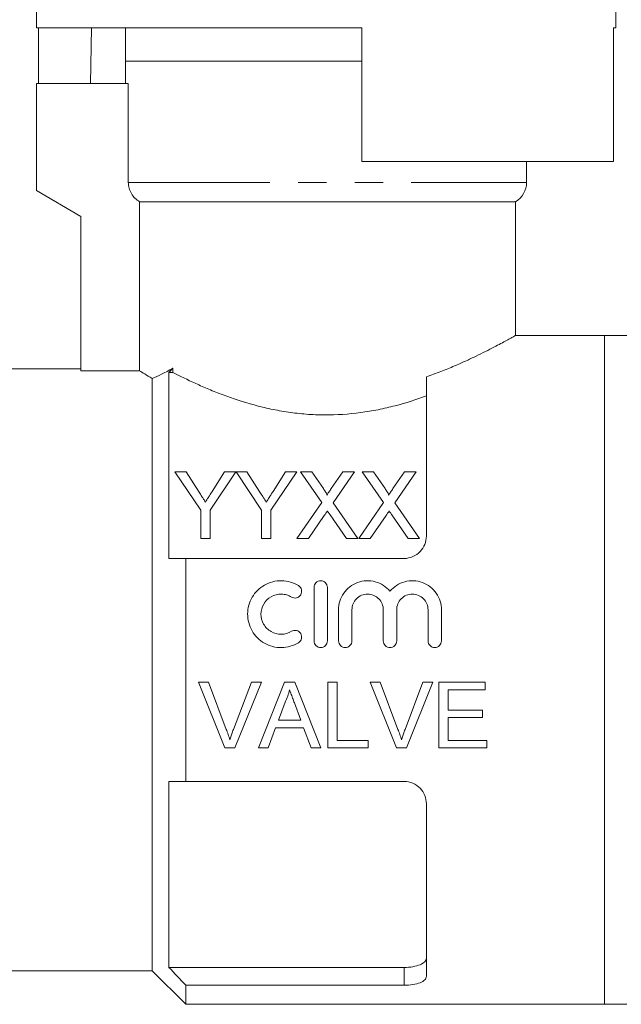
# Model space of a CAD drawing. Units: millimetres. Extents: x 154 to 253, y 96 to 253.
# Drawn here: x 194 to 221, y 186 to 231 of the extents above; entities that cross this region are included whole.
import ezdxf

# ---------------------------------------------------------------- set-up
doc = ezdxf.new("R2010")
doc.units = ezdxf.units.MM
doc.linetypes.add('PHANTOM', pattern=[12.7, 6.35, -1.27, 1.27, -1.27, 1.27, -1.27])

msp = doc.modelspace()

# ---------------------------------------------------------------- linework, layer by layer
at = {"color": 7, "linetype": 'Continuous', "lineweight": 15}
for p, q in [((194.559, 231.945), (194.559, 230.145)), ((220.559, 230.145), (220.559, 231.945)), ((209.159, 230.145), (194.559, 230.145)), ((194.658, 227.645), (194.658, 230.145)), ((197.03, 230.145), (196.988, 227.645)), ((198.559, 230.145), (198.559, 228.645)), ((209.159, 230.145), (209.159, 224.145)), ((220.461, 224.145), (220.461, 230.145)), ((220.559, 230.145), (220.461, 230.145)), ((198.559, 228.645), (198.559, 227.645)), ((198.559, 228.645), (209.159, 228.645)), ((194.559, 227.645), (194.559, 222.845)), ((194.559, 227.645), (198.685, 227.645)), ((198.685, 223.212), (198.685, 227.645)), ((220.461, 224.145), (209.159, 224.145)), ((216.559, 223.212), (216.559, 224.145)), ((194.559, 222.845), (196.559, 221.691)), ((216.059, 222.345), (199.193, 222.345)), ((199.193, 214.762), (199.193, 222.345)), ((216.059, 216.342), (216.059, 222.345)), ((196.559, 221.691), (196.559, 214.762)), ((220.059, 216.345), (216.053, 216.345)), ((221.059, 216.345), (220.059, 216.345)), ((220.059, 216.345), (220.059, 186.345)), ((220.059, 201.345), (220.059, 216.345)), ((196.559, 214.845), (186.483, 214.845)), ((199.193, 214.762), (196.559, 214.762)), ((200.509, 214.689), (200.509, 206.345)), ((200.509, 214.689), (200.686, 214.689)), ((200.686, 214.689), (200.686, 214.877)), ((199.759, 214.416), (199.759, 187.845)), ((212.059, 214.498), (212.059, 207.345)), ((201.932, 208.508), (200.778, 210.237)), ((200.778, 210.237), (201.279, 210.237)), ((201.279, 210.237), (201.86, 209.32)), ((203.509, 210.237), (202.355, 208.508)), ((202.449, 209.354), (203.008, 210.237)), ((203.008, 210.237), (203.509, 210.237)), ((204.663, 208.508), (203.519, 210.237)), ((203.519, 210.237), (204.009, 210.237)), ((204.009, 210.237), (204.591, 209.32)), ((206.24, 210.237), (205.086, 208.508)), ((205.18, 209.354), (205.739, 210.237)), ((205.739, 210.237), (206.24, 210.237)), ((207.362, 208.851), (206.407, 210.237)), ((206.407, 210.237), (206.917, 210.237)), ((206.917, 210.237), (207.44, 209.477)), ((207.792, 209.477), (208.314, 210.237)), ((208.83, 210.237), (207.875, 208.846)), ((208.314, 210.237), (208.83, 210.237)), ((210.131, 208.851), (209.177, 210.237)), ((209.177, 210.237), (209.686, 210.237)), ((209.686, 210.237), (210.21, 209.477)), ((210.561, 209.477), (211.083, 210.237)), ((211.6, 210.237), (210.645, 208.846)), ((211.083, 210.237), (211.6, 210.237)), ((201.932, 207.237), (201.932, 208.508)), ((202.355, 208.508), (202.355, 207.237)), ((204.663, 207.237), (204.663, 208.508)), ((205.086, 208.508), (205.086, 207.237)), ((206.253, 207.237), (207.362, 208.851)), ((207.875, 208.846), (208.984, 207.237)), ((209.023, 207.237), (210.131, 208.851)), ((210.645, 208.846), (211.753, 207.237)), ((207.479, 208.27), (206.77, 207.237)), ((208.474, 207.237), (207.744, 208.297)), ((210.249, 208.27), (209.539, 207.237)), ((211.243, 207.237), (210.513, 208.297)), ((202.355, 207.237), (201.932, 207.237)), ((205.086, 207.237), (204.663, 207.237)), ((206.77, 207.237), (206.253, 207.237)), ((208.984, 207.237), (208.474, 207.237)), ((209.539, 207.237), (209.023, 207.237)), ((211.753, 207.237), (211.243, 207.237)), ((201.259, 206.345), (201.259, 196.345)), ((201.259, 206.345), (211.059, 206.345)), ((207.02, 202.645), (207.02, 205.045)), ((207.62, 205.045), (207.62, 202.645)), ((208.12, 202.645), (208.12, 204.041)), ((208.72, 204.041), (208.72, 202.645)), ((210.128, 202.645), (210.128, 204.041)), ((210.728, 204.041), (210.728, 202.645)), ((212.137, 202.645), (212.137, 204.041)), ((212.737, 204.041), (212.737, 202.645)), ((220.059, 186.345), (220.059, 201.345)), ((202.281, 200.79), (201.831, 200.79)), ((201.831, 200.79), (203.018, 197.845)), ((203.082, 198.679), (202.281, 200.79)), ((204.206, 200.79), (203.404, 198.679)), ((203.468, 197.845), (204.656, 200.79)), ((204.656, 200.79), (204.206, 200.79)), ((205.69, 200.79), (204.521, 197.845)), ((206.158, 200.79), (205.69, 200.79)), ((207.327, 197.845), (206.158, 200.79)), ((208.056, 200.79), (207.641, 200.79)), ((207.641, 200.79), (207.641, 197.845)), ((208.056, 198.185), (208.056, 200.79)), ((209.982, 200.79), (209.531, 200.79)), ((209.531, 200.79), (210.719, 197.845)), ((210.782, 198.679), (209.982, 200.79)), ((211.907, 200.79), (211.104, 198.679)), ((211.169, 197.845), (212.357, 200.79)), ((212.357, 200.79), (211.907, 200.79)), ((214.7, 200.79), (212.624, 200.79)), ((212.624, 200.79), (212.624, 197.845)), ((214.7, 200.45), (214.7, 200.79)), ((213.039, 199.544), (213.039, 200.45)), ((213.039, 200.45), (214.7, 200.45)), ((205.421, 199.091), (205.723, 199.906)), ((206.14, 199.865), (206.426, 199.091)), ((214.587, 199.544), (213.039, 199.544)), ((213.039, 198.185), (213.039, 199.204)), ((213.039, 199.204), (214.587, 199.204)), ((214.587, 199.204), (214.587, 199.544)), ((204.961, 197.845), (205.296, 198.751)), ((205.296, 198.751), (206.551, 198.751)), ((206.426, 199.091), (205.421, 199.091)), ((206.551, 198.751), (206.886, 197.845)), ((209.453, 198.185), (208.056, 198.185)), ((209.453, 197.845), (209.453, 198.185)), ((214.775, 198.185), (213.039, 198.185)), ((214.775, 197.845), (214.775, 198.185)), ((203.018, 197.845), (203.468, 197.845)), ((204.521, 197.845), (204.961, 197.845)), ((206.886, 197.845), (207.327, 197.845)), ((207.641, 197.845), (209.453, 197.845)), ((210.719, 197.845), (211.169, 197.845)), ((212.624, 197.845), (214.775, 197.845)), ((200.509, 196.345), (200.509, 188.001)), ((201.259, 196.345), (211.059, 196.345)), ((212.059, 195.345), (212.059, 187.598)), ((186.483, 187.845), (199.759, 187.845)), ((199.759, 187.845), (201.259, 186.345)), ((200.509, 188.001), (211.059, 188.001)), ((201.259, 187.203), (201.259, 186.345)), ((201.259, 187.203), (211.059, 187.203)), ((201.259, 186.345), (220.059, 186.345)), ((220.059, 186.345), (221.059, 186.345))]:
    msp.add_line(p, q, dxfattribs=at)
at = {"color": 8, "linetype": 'PHANTOM', "lineweight": 0}
for p, q in [((198.685, 223.212), (216.559, 223.212)), ((211.059, 187.203), (211.059, 188.001))]:
    msp.add_line(p, q, dxfattribs=at)
at = {"color": 7, "linetype": 'Continuous', "lineweight": 15}
msp.add_arc((215.559, 223.212), 1, 300, 0, dxfattribs=at)
for points, knots in [([(199.193, 222.345), (199.116, 222.389), (199.046, 222.442), (198.921, 222.565), (198.866, 222.635), (198.778, 222.786), (198.743, 222.868), (198.697, 223.037), (198.685, 223.123), (198.685, 223.212)], [0, 0, 0, 0, 0.25, 0.25, 0.5, 0.5, 0.75, 0.75, 1, 1, 1, 1]), ([(212.059, 214.498), (212.279, 214.576), (212.72, 214.733), (213.305, 214.972), (213.832, 215.203), (214.3, 215.422), (214.727, 215.631), (215.099, 215.822), (215.414, 215.989), (215.671, 216.128), (215.87, 216.239), (215.994, 216.309), (216.054, 216.343), (216.054, 216.342), (216.053, 216.342)], [0, 0, 0, 0, 0.093171, 0.187098, 0.272, 0.357466, 0.444773, 0.532758, 0.61714, 0.70223, 0.789716, 0.878105, 0.952147, 1, 1, 1, 1]), ([(212.059, 213.636), (211.614, 213.473), (211.146, 213.322), (210.407, 213.13), (210.154, 213.071), (209.636, 212.967), (209.371, 212.922), (208.575, 212.816), (208.037, 212.78), (207.216, 212.785), (206.94, 212.796), (206.397, 212.838), (206.13, 212.869), (205.602, 212.946), (205.342, 212.993), (204.828, 213.102), (204.574, 213.164), (203.838, 213.364), (203.375, 213.517), (202.716, 213.764), (202.503, 213.849), (202.095, 214.02), (201.9, 214.105), (201.338, 214.361), (200.995, 214.53), (200.686, 214.689)], [0, 0, 0, 0, 0.125, 0.125, 0.1875, 0.1875, 0.25, 0.25, 0.375, 0.375, 0.4375, 0.4375, 0.5, 0.5, 0.5625, 0.5625, 0.625, 0.625, 0.75, 0.75, 0.8125, 0.8125, 0.875, 0.875, 1, 1, 1, 1]), ([(202.144, 208.874), (202.189, 208.944), (202.234, 209.015), (202.279, 209.085), (202.308, 209.13), (202.336, 209.175), (202.365, 209.22), (202.393, 209.265), (202.421, 209.31), (202.449, 209.354)], [0, 0, 0, 0, 0.0002847662, 0.0002847662, 0.0002847662, 0.0004672456, 0.0004672456, 0.0004672456, 0.0006497466, 0.0006497466, 0.0006497466, 0.0006497466]), ([(204.875, 208.874), (204.92, 208.944), (204.965, 209.015), (205.01, 209.085), (205.038, 209.13), (205.067, 209.175), (205.095, 209.22), (205.124, 209.265), (205.152, 209.31), (205.18, 209.354)], [0, 0, 0, 0, 0.0002847662, 0.0002847662, 0.0002847662, 0.0004672456, 0.0004672456, 0.0004672456, 0.0006497466, 0.0006497466, 0.0006497466, 0.0006497466]), ([(207.44, 209.477), (207.471, 209.432), (207.502, 209.386), (207.545, 209.316), (207.559, 209.292), (207.584, 209.243), (207.596, 209.218), (207.596, 209.191)], [0, 0, 0, 0, 0.5, 0.5, 0.75, 0.75, 1, 1, 1, 1]), ([(207.596, 209.191), (207.625, 209.233), (207.653, 209.275), (207.682, 209.316), (207.7, 209.343), (207.719, 209.37), (207.737, 209.397), (207.755, 209.424), (207.774, 209.45), (207.792, 209.477)], [0, 0, 0, 0, 0.0001731126, 0.0001731126, 0.0001731126, 0.000284813, 0.000284813, 0.000284813, 0.0003965174, 0.0003965174, 0.0003965174, 0.0003965174]), ([(210.21, 209.477), (210.24, 209.432), (210.272, 209.386), (210.314, 209.316), (210.328, 209.292), (210.353, 209.243), (210.365, 209.218), (210.365, 209.191)], [0, 0, 0, 0, 0.5, 0.5, 0.75, 0.75, 1, 1, 1, 1]), ([(210.365, 209.191), (210.394, 209.233), (210.423, 209.275), (210.451, 209.316), (210.469, 209.343), (210.488, 209.37), (210.506, 209.397), (210.524, 209.424), (210.543, 209.45), (210.561, 209.477)], [0, 0, 0, 0, 0.0001731126, 0.0001731126, 0.0001731126, 0.000284813, 0.000284813, 0.000284813, 0.0003965174, 0.0003965174, 0.0003965174, 0.0003965174]), ([(201.86, 209.32), (201.902, 209.255), (201.943, 209.191), (201.984, 209.125), (202.011, 209.084), (202.038, 209.042), (202.064, 209), (202.091, 208.958), (202.118, 208.916), (202.144, 208.874)], [0, 0, 0, 0, 0.0002645059, 0.0002645059, 0.0002645059, 0.0004337756, 0.0004337756, 0.0004337756, 0.0006030597, 0.0006030597, 0.0006030597, 0.0006030597]), ([(204.591, 209.32), (204.632, 209.255), (204.674, 209.191), (204.715, 209.125), (204.742, 209.084), (204.768, 209.042), (204.795, 209), (204.822, 208.958), (204.848, 208.916), (204.875, 208.874)], [0, 0, 0, 0, 0.0002645059, 0.0002645059, 0.0002645059, 0.0004337756, 0.0004337756, 0.0004337756, 0.0006030597, 0.0006030597, 0.0006030597, 0.0006030597]), ([(207.621, 208.476), (207.597, 208.441), (207.574, 208.407), (207.55, 208.373), (207.538, 208.356), (207.526, 208.339), (207.515, 208.321), (207.503, 208.304), (207.491, 208.287), (207.479, 208.27)], [0, 0, 0, 0, 0.0001379185, 0.0001379185, 0.0001379185, 0.0002068818, 0.0002068818, 0.0002068818, 0.0002758458, 0.0002758458, 0.0002758458, 0.0002758458]), ([(207.744, 208.297), (207.734, 208.312), (207.723, 208.327), (207.713, 208.342), (207.697, 208.364), (207.682, 208.386), (207.667, 208.409), (207.651, 208.431), (207.636, 208.453), (207.621, 208.476)], [0, 0, 0, 0, 0.0000598548, 0.0000598548, 0.0000598548, 0.0001496401, 0.0001496401, 0.0001496401, 0.000239429, 0.000239429, 0.000239429, 0.000239429]), ([(210.39, 208.476), (210.366, 208.441), (210.343, 208.407), (210.319, 208.373), (210.307, 208.356), (210.296, 208.339), (210.284, 208.321), (210.272, 208.304), (210.26, 208.287), (210.249, 208.27)], [0, 0, 0, 0, 0.0001379185, 0.0001379185, 0.0001379185, 0.0002068818, 0.0002068818, 0.0002068818, 0.0002758458, 0.0002758458, 0.0002758458, 0.0002758458]), ([(210.513, 208.297), (210.503, 208.312), (210.492, 208.327), (210.482, 208.342), (210.467, 208.364), (210.451, 208.386), (210.436, 208.409), (210.42, 208.431), (210.405, 208.453), (210.39, 208.476)], [0, 0, 0, 0, 0.0000598548, 0.0000598548, 0.0000598548, 0.0001496401, 0.0001496401, 0.0001496401, 0.000239429, 0.000239429, 0.000239429, 0.000239429]), ([(212.059, 207.345), (212.059, 207.22), (212.036, 207.096), (211.942, 206.858), (211.872, 206.748), (211.69, 206.558), (211.579, 206.481), (211.332, 206.374), (211.197, 206.345), (211.059, 206.345)], [0, 0, 0, 0, 0.25, 0.25, 0.5, 0.5, 0.75, 0.75, 1, 1, 1, 1]), ([(206.32, 202.565), (206.205, 202.495), (206.084, 202.442), (205.827, 202.368), (205.694, 202.348), (205.428, 202.344), (205.293, 202.36), (205.036, 202.426), (204.911, 202.476), (204.564, 202.674), (204.37, 202.868), (204.106, 203.328), (204.037, 203.594), (204.039, 203.987), (204.058, 204.118), (204.128, 204.371), (204.178, 204.491), (204.311, 204.718), (204.392, 204.822), (204.579, 205.005), (204.686, 205.086), (204.915, 205.216), (205.039, 205.266), (205.297, 205.332), (205.429, 205.347), (205.698, 205.343), (205.829, 205.323), (206.084, 205.249), (206.207, 205.195), (206.32, 205.126)], [0, 0, 0, 0, 0.0625, 0.0625, 0.125, 0.125, 0.1875, 0.1875, 0.25, 0.25, 0.375, 0.375, 0.5, 0.5, 0.5625, 0.5625, 0.625, 0.625, 0.6875, 0.6875, 0.75, 0.75, 0.8125, 0.8125, 0.875, 0.875, 0.9375, 0.9375, 1, 1, 1, 1]), ([(206.32, 205.126), (206.387, 205.085), (206.436, 205.018), (206.473, 204.866), (206.461, 204.784), (206.382, 204.65), (206.314, 204.599), (206.16, 204.56), (206.075, 204.573), (206.007, 204.614)], [0, 0, 0, 0, 0.25, 0.25, 0.5, 0.5, 0.75, 0.75, 1, 1, 1, 1]), ([(207.02, 205.045), (207.02, 205.123), (207.051, 205.2), (207.16, 205.311), (207.239, 205.345), (207.399, 205.346), (207.478, 205.312), (207.588, 205.2), (207.62, 205.124), (207.62, 205.045)], [0, 0, 0, 0, 0.25, 0.25, 0.5, 0.5, 0.75, 0.75, 1, 1, 1, 1]), ([(208.12, 204.041), (208.12, 204.305), (208.202, 204.568), (208.504, 205.003), (208.721, 205.172), (209.226, 205.358), (209.507, 205.37), (210.025, 205.229), (210.26, 205.076), (210.428, 204.873)], [0, 0, 0, 0, 0.25, 0.25, 0.5, 0.5, 0.75, 0.75, 1, 1, 1, 1]), ([(210.428, 204.873), (210.596, 205.076), (210.83, 205.229), (211.348, 205.37), (211.628, 205.359), (212.135, 205.173), (212.351, 205.004), (212.654, 204.569), (212.737, 204.308), (212.737, 204.041)], [0, 0, 0, 0, 0.25, 0.25, 0.5, 0.5, 0.75, 0.75, 1, 1, 1, 1]), ([(206.007, 204.614), (205.939, 204.656), (205.866, 204.688), (205.713, 204.732), (205.633, 204.744), (205.394, 204.748), (205.233, 204.707), (204.956, 204.55), (204.841, 204.435), (204.682, 204.163), (204.639, 204.006), (204.638, 203.691), (204.679, 203.534), (204.838, 203.258), (204.956, 203.142), (205.232, 202.985), (205.391, 202.943), (205.713, 202.948), (205.872, 202.994), (206.007, 203.077)], [0, 0, 0, 0, 0.0625, 0.0625, 0.125, 0.125, 0.25, 0.25, 0.375, 0.375, 0.5, 0.5, 0.625, 0.625, 0.75, 0.75, 0.875, 0.875, 1, 1, 1, 1]), ([(210.128, 204.041), (210.128, 204.134), (210.11, 204.224), (210.04, 204.394), (209.989, 204.472), (209.795, 204.667), (209.61, 204.745), (209.332, 204.746), (209.238, 204.727), (209.067, 204.655), (208.989, 204.603), (208.858, 204.471), (208.807, 204.394), (208.738, 204.224), (208.72, 204.132), (208.72, 204.041)], [0, 0, 0, 0, 0.125, 0.125, 0.25, 0.25, 0.5, 0.5, 0.625, 0.625, 0.75, 0.75, 0.875, 0.875, 1, 1, 1, 1]), ([(212.137, 204.041), (212.137, 204.134), (212.119, 204.224), (212.049, 204.394), (211.998, 204.472), (211.804, 204.667), (211.619, 204.745), (211.34, 204.746), (211.247, 204.727), (211.076, 204.655), (210.998, 204.603), (210.867, 204.471), (210.816, 204.394), (210.746, 204.224), (210.728, 204.132), (210.728, 204.041)], [0, 0, 0, 0, 0.125, 0.125, 0.25, 0.25, 0.5, 0.5, 0.625, 0.625, 0.75, 0.75, 0.875, 0.875, 1, 1, 1, 1]), ([(206.007, 203.077), (206.074, 203.118), (206.158, 203.131), (206.31, 203.094), (206.379, 203.044), (206.461, 202.909), (206.473, 202.826), (206.437, 202.674), (206.387, 202.606), (206.32, 202.565)], [0, 0, 0, 0, 0.25, 0.25, 0.5, 0.5, 0.75, 0.75, 1, 1, 1, 1]), ([(207.62, 202.645), (207.62, 202.566), (207.587, 202.489), (207.477, 202.378), (207.398, 202.346), (207.241, 202.345), (207.163, 202.377), (207.051, 202.49), (207.02, 202.567), (207.02, 202.645)], [0, 0, 0, 0, 0.25, 0.25, 0.5, 0.5, 0.75, 0.75, 1, 1, 1, 1]), ([(208.72, 202.645), (208.72, 202.566), (208.687, 202.489), (208.577, 202.378), (208.498, 202.346), (208.341, 202.345), (208.263, 202.377), (208.151, 202.49), (208.12, 202.567), (208.12, 202.645)], [0, 0, 0, 0, 0.25, 0.25, 0.5, 0.5, 0.75, 0.75, 1, 1, 1, 1]), ([(210.728, 202.645), (210.728, 202.566), (210.696, 202.489), (210.585, 202.378), (210.507, 202.346), (210.35, 202.345), (210.272, 202.377), (210.16, 202.49), (210.128, 202.567), (210.128, 202.645)], [0, 0, 0, 0, 0.25, 0.25, 0.5, 0.5, 0.75, 0.75, 1, 1, 1, 1]), ([(212.737, 202.645), (212.737, 202.566), (212.705, 202.489), (212.594, 202.378), (212.515, 202.346), (212.359, 202.345), (212.281, 202.377), (212.169, 202.49), (212.137, 202.567), (212.137, 202.645)], [0, 0, 0, 0, 0.25, 0.25, 0.5, 0.5, 0.75, 0.75, 1, 1, 1, 1]), ([(205.723, 199.906), (205.766, 199.993), (205.807, 200.08), (205.875, 200.262), (205.901, 200.356), (205.924, 200.45)], [0, 0, 0, 0, 0.5, 0.5, 1, 1, 1, 1]), ([(205.924, 200.45), (205.941, 200.401), (205.96, 200.353), (205.978, 200.304), (206.005, 200.23), (206.032, 200.157), (206.059, 200.084), (206.086, 200.011), (206.113, 199.938), (206.14, 199.865)], [0, 0, 0, 0, 0.0001563682, 0.0001563682, 0.0001563682, 0.0003909598, 0.0003909598, 0.0003909598, 0.000625596, 0.000625596, 0.000625596, 0.000625596]), ([(203.244, 198.204), (203.22, 198.284), (203.195, 198.364), (203.168, 198.443), (203.155, 198.482), (203.141, 198.522), (203.126, 198.561), (203.112, 198.601), (203.097, 198.64), (203.082, 198.679)], [0, 0, 0, 0, 0.0002552221, 0.0002552221, 0.0002552221, 0.0003830188, 0.0003830188, 0.0003830188, 0.0005108597, 0.0005108597, 0.0005108597, 0.0005108597]), ([(203.404, 198.679), (203.389, 198.64), (203.374, 198.601), (203.36, 198.562), (203.339, 198.503), (203.318, 198.443), (203.299, 198.384), (203.28, 198.324), (203.262, 198.264), (203.244, 198.204)], [0, 0, 0, 0, 0.0001274765, 0.0001274765, 0.0001274765, 0.0003188315, 0.0003188315, 0.0003188315, 0.0005103962, 0.0005103962, 0.0005103962, 0.0005103962]), ([(210.944, 198.204), (210.92, 198.284), (210.896, 198.364), (210.869, 198.443), (210.855, 198.482), (210.841, 198.522), (210.826, 198.561), (210.812, 198.601), (210.797, 198.64), (210.782, 198.679)], [0, 0, 0, 0, 0.0002552221, 0.0002552221, 0.0002552221, 0.0003830188, 0.0003830188, 0.0003830188, 0.0005108597, 0.0005108597, 0.0005108597, 0.0005108597]), ([(211.104, 198.679), (211.089, 198.64), (211.075, 198.601), (211.06, 198.562), (211.039, 198.503), (211.018, 198.443), (210.999, 198.384), (210.98, 198.324), (210.962, 198.264), (210.944, 198.204)], [0, 0, 0, 0, 0.0001274765, 0.0001274765, 0.0001274765, 0.0003188315, 0.0003188315, 0.0003188315, 0.0005103962, 0.0005103962, 0.0005103962, 0.0005103962]), ([(211.059, 196.345), (211.197, 196.345), (211.332, 196.317), (211.578, 196.211), (211.69, 196.132), (211.871, 195.944), (211.942, 195.833), (212.036, 195.596), (212.059, 195.471), (212.059, 195.345)], [0, 0, 0, 0, 0.25, 0.25, 0.5, 0.5, 0.75, 0.75, 1, 1, 1, 1]), ([(211.059, 188.001), (211.197, 188.001), (211.333, 188.012), (211.58, 188.053), (211.692, 188.083), (211.873, 188.159), (211.943, 188.205), (212.036, 188.307), (212.059, 188.362), (212.059, 188.42)], [0, 0, 0, 0, 0.25, 0.25, 0.5, 0.5, 0.75, 0.75, 1, 1, 1, 1]), ([(212.059, 187.598), (212.059, 187.543), (212.036, 187.491), (211.942, 187.395), (211.872, 187.352), (211.69, 187.28), (211.579, 187.252), (211.332, 187.213), (211.197, 187.203), (211.059, 187.203)], [0, 0, 0, 0, 0.25, 0.25, 0.5, 0.5, 0.75, 0.75, 1, 1, 1, 1])]:
    msp.add_open_spline(points, degree=3, knots=knots, dxfattribs=at)
for points in [[(199.193, 214.762), (199.31, 214.689), (199.501, 214.57), (199.759, 214.416)], [(199.759, 214.416), (200.012, 214.526), (200.323, 214.675), (200.686, 214.877)], [(200.686, 214.877), (200.627, 214.815), (200.568, 214.752), (200.509, 214.689)], [(200.509, 206.345), (200.759, 206.345), (201.009, 206.345), (201.259, 206.345)], [(201.259, 196.345), (201.009, 196.345), (200.759, 196.345), (200.509, 196.345)], [(200.509, 188.001), (200.759, 187.735), (201.009, 187.469), (201.259, 187.203)]]:
    msp.add_open_spline(points, degree=3, dxfattribs=at)

doc.saveas('drawing.dxf')
